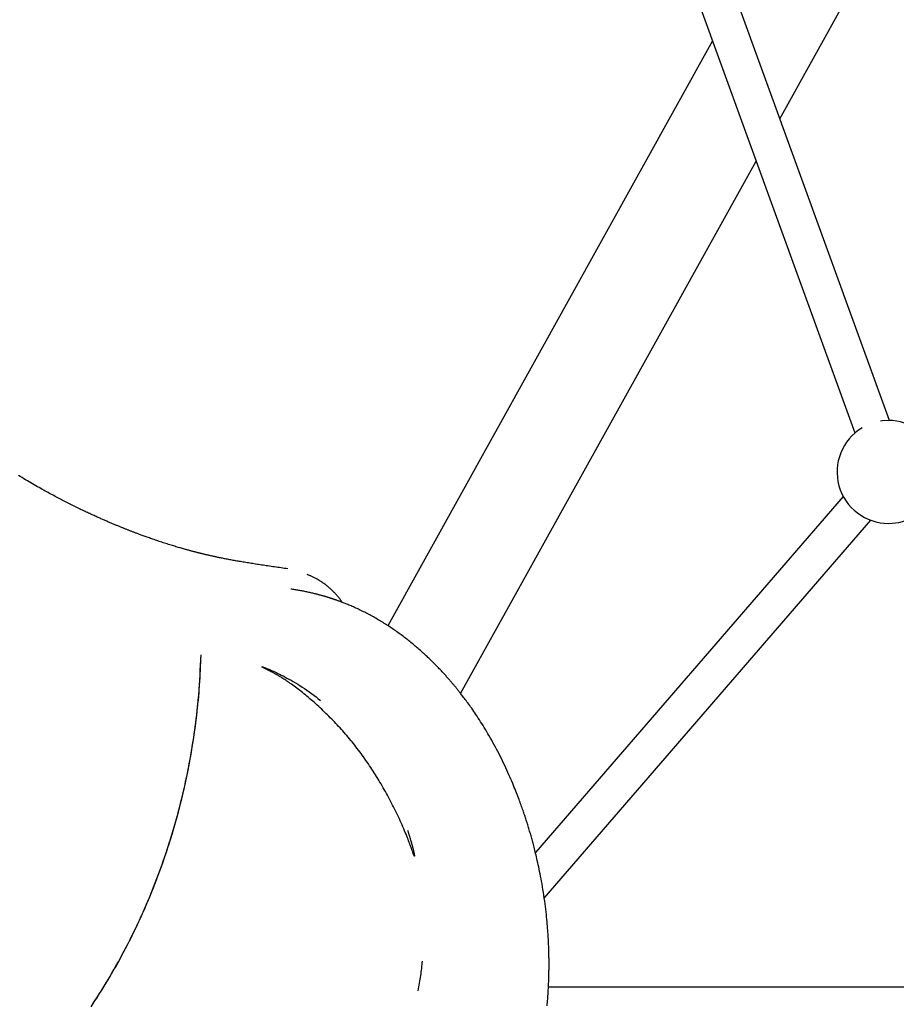
# Model space of a CAD drawing. Extents: x -4692 to 20284, y -2379 to 2029.
# Drawn here: x -1292 to -909, y -1286 to -856 of the extents above; entities that cross this region are included whole.
import ezdxf

# ---------------------------------------------------------------- set-up
doc = ezdxf.new("R2010")
doc.units = 0

msp = doc.modelspace()

# ---------------------------------------------------------------- linework, layer by layer
at = {"color": 7, "linetype": 'Continuous'}
for p, q in [((-911.72, -1031.02), (-1053.26, -641.01)), ((-1068.3, -646.47), (-926.76, -1036.48)), ((-959.59, -899.11), (-820.45, -648.54)), ((-988.96, -865.08), (-1130.95, -1120.76)), ((-1099.12, -1150.37), (-969.88, -917.64)), ((-931.87, -1064.19), (-1066.47, -1219.84)), ((-1062.63, -1239.87), (-919.77, -1074.65)), ((-645.43, -1278.77), (-1060.76, -1278.77))]:
    msp.add_line(p, q, dxfattribs=at)
for points in [[(-912.06, -1031.02), (-914.88, -1031.19), (-915.52, -1031.28)], [(-1174.67, -1095.88), (-1175.41, -1095.78), (-1176.16, -1095.67), (-1176.9, -1095.57), (-1177.64, -1095.46), (-1178.37, -1095.35), (-1179.1, -1095.25), (-1179.83, -1095.14), (-1180.56, -1095.04), (-1181.28, -1094.93), (-1181.99, -1094.83), (-1182.7, -1094.72), (-1183.4, -1094.62), (-1184.09, -1094.52), (-1184.78, -1094.41), (-1185.47, -1094.31), (-1186.14, -1094.21), (-1186.81, -1094.11), (-1187.47, -1094.01), (-1188.12, -1093.91), (-1188.76, -1093.81), (-1189.4, -1093.71), (-1190.02, -1093.61), (-1190.64, -1093.51), (-1191.26, -1093.41), (-1191.86, -1093.31), (-1192.46, -1093.21), (-1193.05, -1093.12), (-1193.63, -1093.02), (-1194.21, -1092.92), (-1194.77, -1092.83), (-1195.33, -1092.73), (-1195.88, -1092.64), (-1196.43, -1092.54), (-1196.96, -1092.45), (-1197.49, -1092.35), (-1198.01, -1092.26), (-1198.53, -1092.17), (-1199.03, -1092.07), (-1199.53, -1091.98), (-1200.02, -1091.89), (-1200.5, -1091.8), (-1200.98, -1091.71), (-1201.44, -1091.62), (-1201.9, -1091.53), (-1202.35, -1091.44), (-1202.8, -1091.35), (-1203.23, -1091.27), (-1203.66, -1091.18), (-1204.08, -1091.1), (-1204.49, -1091.01), (-1204.89, -1090.93), (-1205.28, -1090.85), (-1205.67, -1090.77), (-1206.05, -1090.69), (-1206.42, -1090.61), (-1206.78, -1090.53), (-1207.13, -1090.45), (-1207.48, -1090.38), (-1207.82, -1090.3), (-1208.15, -1090.23), (-1208.47, -1090.16), (-1208.79, -1090.08), (-1209.09, -1090.02), (-1209.39, -1089.95), (-1209.68, -1089.88), (-1209.97, -1089.81), (-1210.24, -1089.75), (-1210.51, -1089.69), (-1210.77, -1089.63), (-1211.03, -1089.57), (-1211.27, -1089.51), (-1211.51, -1089.45), (-1211.74, -1089.39), (-1211.97, -1089.34), (-1212.19, -1089.29), (-1212.4, -1089.23), (-1212.61, -1089.18), (-1212.81, -1089.13), (-1213.01, -1089.08), (-1213.2, -1089.04), (-1213.39, -1088.99), (-1213.58, -1088.94), (-1213.76, -1088.9), (-1213.94, -1088.85), (-1214.12, -1088.81), (-1214.31, -1088.76), (-1214.49, -1088.71), (-1214.69, -1088.66), (-1214.89, -1088.61), (-1215.09, -1088.56), (-1215.31, -1088.5), (-1215.53, -1088.44), (-1215.76, -1088.38), (-1216, -1088.32), (-1216.25, -1088.25), (-1216.51, -1088.19), (-1216.79, -1088.11), (-1217.07, -1088.04), (-1217.37, -1087.96), (-1217.68, -1087.87), (-1218, -1087.78), (-1218.34, -1087.69), (-1218.7, -1087.59), (-1219.07, -1087.49), (-1219.46, -1087.38), (-1219.86, -1087.27), (-1220.28, -1087.15), (-1220.72, -1087.03), (-1221.17, -1086.9), (-1221.63, -1086.76), (-1222.1, -1086.63), (-1222.58, -1086.48), (-1223.08, -1086.34), (-1223.58, -1086.19), (-1224.09, -1086.03), (-1224.62, -1085.87), (-1225.15, -1085.71), (-1225.69, -1085.54), (-1226.25, -1085.37), (-1226.81, -1085.19), (-1227.38, -1085.01), (-1227.96, -1084.83), (-1228.54, -1084.64), (-1229.13, -1084.45), (-1229.71, -1084.26), (-1230.3, -1084.07), (-1230.87, -1083.87), (-1231.45, -1083.68), (-1232.01, -1083.49), (-1232.57, -1083.3), (-1233.11, -1083.12), (-1233.65, -1082.93), (-1234.17, -1082.75), (-1234.69, -1082.57), (-1235.19, -1082.39), (-1235.68, -1082.22), (-1236.16, -1082.05), (-1236.62, -1081.88), (-1237.07, -1081.72), (-1237.51, -1081.56), (-1237.93, -1081.41), (-1238.34, -1081.26), (-1238.73, -1081.11), (-1239.11, -1080.97), (-1239.48, -1080.84), (-1239.82, -1080.71), (-1240.16, -1080.58), (-1240.49, -1080.46), (-1240.8, -1080.34), (-1241.11, -1080.22), (-1241.41, -1080.11), (-1241.71, -1080), (-1242, -1079.89), (-1242.29, -1079.78), (-1242.57, -1079.67), (-1242.85, -1079.56), (-1243.13, -1079.45), (-1243.41, -1079.34), (-1243.69, -1079.23), (-1243.97, -1079.13), (-1244.25, -1079.02), (-1244.52, -1078.91), (-1244.8, -1078.8), (-1245.08, -1078.69), (-1245.36, -1078.58), (-1245.64, -1078.47), (-1245.92, -1078.35), (-1246.21, -1078.24), (-1246.5, -1078.13), (-1246.79, -1078.01), (-1247.08, -1077.89), (-1247.38, -1077.77), (-1247.69, -1077.65), (-1247.99, -1077.52), (-1248.3, -1077.39), (-1248.62, -1077.27), (-1248.94, -1077.13), (-1249.26, -1077), (-1249.59, -1076.87), (-1249.92, -1076.73), (-1250.26, -1076.59), (-1250.6, -1076.45), (-1250.94, -1076.3), (-1251.28, -1076.16), (-1251.63, -1076.01), (-1251.98, -1075.86), (-1252.34, -1075.71), (-1252.69, -1075.56), (-1253.05, -1075.41), (-1253.41, -1075.26), (-1253.77, -1075.1), (-1254.13, -1074.94), (-1254.49, -1074.79), (-1254.85, -1074.63), (-1255.22, -1074.47), (-1255.59, -1074.3), (-1255.97, -1074.14), (-1256.36, -1073.97), (-1256.75, -1073.79), (-1257.15, -1073.61), (-1257.57, -1073.43), (-1257.99, -1073.24), (-1258.43, -1073.04), (-1258.87, -1072.84), (-1259.33, -1072.63), (-1259.79, -1072.42), (-1260.27, -1072.2), (-1260.75, -1071.98), (-1261.24, -1071.75), (-1261.75, -1071.52), (-1262.26, -1071.28), (-1262.78, -1071.04), (-1263.31, -1070.79), (-1263.85, -1070.53), (-1264.39, -1070.27), (-1264.95, -1070.01), (-1265.51, -1069.73), (-1266.08, -1069.46), (-1266.65, -1069.18), (-1267.23, -1068.9), (-1267.81, -1068.61), (-1268.39, -1068.32), (-1268.97, -1068.04), (-1269.55, -1067.75), (-1270.13, -1067.46), (-1270.7, -1067.17), (-1271.28, -1066.88), (-1271.85, -1066.58), (-1272.42, -1066.29), (-1272.99, -1066), (-1273.56, -1065.7), (-1274.13, -1065.4), (-1274.7, -1065.1), (-1275.28, -1064.8), (-1275.85, -1064.5), (-1276.43, -1064.19), (-1277.02, -1063.88), (-1277.61, -1063.56), (-1278.22, -1063.23), (-1278.83, -1062.9), (-1279.45, -1062.56), (-1280.08, -1062.22), (-1280.72, -1061.86), (-1281.38, -1061.5), (-1282.04, -1061.13), (-1282.72, -1060.75), (-1283.41, -1060.37), (-1284.1, -1059.97), (-1284.81, -1059.57), (-1285.53, -1059.15), (-1286.26, -1058.73), (-1287, -1058.3), (-1287.76, -1057.86), (-1288.52, -1057.41), (-1289.3, -1056.96), (-1290.08, -1056.49), (-1290.88, -1056.01), (-1291.68, -1055.52), (-1292.49, -1055.03)], [(-1150.88, -1110.54), (-1151.07, -1110.27), (-1151.27, -1109.99), (-1151.46, -1109.71), (-1151.66, -1109.44), (-1151.86, -1109.16), (-1152.07, -1108.88), (-1152.28, -1108.61), (-1152.5, -1108.33), (-1152.72, -1108.06), (-1152.95, -1107.78), (-1153.18, -1107.51), (-1153.42, -1107.24), (-1153.67, -1106.96), (-1153.92, -1106.69), (-1154.17, -1106.42), (-1154.44, -1106.15), (-1154.71, -1105.88), (-1154.98, -1105.61), (-1155.26, -1105.34), (-1155.54, -1105.07), (-1155.83, -1104.8), (-1156.12, -1104.54), (-1156.41, -1104.27), (-1156.71, -1104.01), (-1157.01, -1103.76), (-1157.31, -1103.51), (-1157.62, -1103.26), (-1157.93, -1103.01), (-1158.24, -1102.77), (-1158.56, -1102.54), (-1158.88, -1102.31), (-1159.2, -1102.08), (-1159.53, -1101.85), (-1159.85, -1101.63), (-1160.18, -1101.42), (-1160.51, -1101.21), (-1160.83, -1101), (-1161.16, -1100.81), (-1161.48, -1100.62), (-1161.8, -1100.43), (-1162.11, -1100.25), (-1162.41, -1100.08), (-1162.72, -1099.92), (-1163.01, -1099.76), (-1163.3, -1099.61), (-1163.59, -1099.47), (-1163.87, -1099.34), (-1164.14, -1099.21), (-1164.41, -1099.1), (-1164.68, -1098.98), (-1164.94, -1098.88), (-1165.2, -1098.78), (-1165.45, -1098.68), (-1165.7, -1098.59), (-1165.95, -1098.5), (-1166.21, -1098.4)], [(-1061.31, -1286.98), (-1061.24, -1286.21), (-1061.18, -1285.45), (-1061.12, -1284.71), (-1061.06, -1283.98), (-1061.01, -1283.26), (-1060.96, -1282.57), (-1060.92, -1281.88), (-1060.88, -1281.22), (-1060.84, -1280.57), (-1060.8, -1279.94), (-1060.77, -1279.32), (-1060.74, -1278.73), (-1060.71, -1278.14), (-1060.69, -1277.58), (-1060.66, -1277.03), (-1060.64, -1276.49), (-1060.62, -1275.97), (-1060.6, -1275.47), (-1060.59, -1274.97), (-1060.57, -1274.5), (-1060.56, -1274.03), (-1060.55, -1273.58), (-1060.54, -1273.14), (-1060.53, -1272.71), (-1060.52, -1272.29), (-1060.52, -1271.88), (-1060.51, -1271.48), (-1060.5, -1271.08), (-1060.5, -1270.69), (-1060.5, -1270.3), (-1060.49, -1269.9), (-1060.49, -1269.51), (-1060.49, -1269.11), (-1060.49, -1268.7), (-1060.49, -1268.29), (-1060.49, -1267.88), (-1060.49, -1267.46), (-1060.5, -1267.04), (-1060.5, -1266.61), (-1060.5, -1266.17), (-1060.51, -1265.73), (-1060.52, -1265.28), (-1060.52, -1264.82), (-1060.53, -1264.36), (-1060.54, -1263.89), (-1060.56, -1263.41), (-1060.57, -1262.92), (-1060.58, -1262.43), (-1060.6, -1261.93), (-1060.62, -1261.41), (-1060.64, -1260.88), (-1060.66, -1260.32), (-1060.69, -1259.74), (-1060.72, -1259.13), (-1060.75, -1258.49), (-1060.79, -1257.8), (-1060.83, -1257.09), (-1060.87, -1256.34), (-1060.92, -1255.55), (-1060.97, -1254.73), (-1061.03, -1253.87), (-1061.1, -1252.99), (-1061.17, -1252.07), (-1061.25, -1251.11), (-1061.34, -1250.13), (-1061.44, -1249.11), (-1061.54, -1248.06), (-1061.66, -1246.98), (-1061.78, -1245.87), (-1061.92, -1244.72), (-1062.06, -1243.54), (-1062.22, -1242.33), (-1062.39, -1241.1), (-1062.57, -1239.85), (-1062.75, -1238.59), (-1062.95, -1237.33), (-1063.15, -1236.09), (-1063.35, -1234.86), (-1063.55, -1233.65), (-1063.76, -1232.48), (-1063.97, -1231.35), (-1064.18, -1230.25), (-1064.39, -1229.18), (-1064.59, -1228.14), (-1064.8, -1227.14), (-1065.01, -1226.17), (-1065.21, -1225.23), (-1065.41, -1224.33), (-1065.61, -1223.45), (-1065.8, -1222.61), (-1065.99, -1221.8), (-1066.17, -1221.02), (-1066.35, -1220.28), (-1066.53, -1219.56), (-1066.7, -1218.88), (-1066.86, -1218.23), (-1067.02, -1217.61), (-1067.17, -1217.01), (-1067.32, -1216.44), (-1067.47, -1215.87), (-1067.61, -1215.33), (-1067.76, -1214.78), (-1067.91, -1214.25), (-1068.06, -1213.71), (-1068.2, -1213.17), (-1068.36, -1212.64), (-1068.51, -1212.1), (-1068.66, -1211.57), (-1068.82, -1211.03), (-1068.97, -1210.5), (-1069.13, -1209.96), (-1069.29, -1209.43), (-1069.45, -1208.9), (-1069.62, -1208.36), (-1069.78, -1207.83), (-1069.94, -1207.3), (-1070.11, -1206.77), (-1070.28, -1206.25), (-1070.44, -1205.73), (-1070.61, -1205.21), (-1070.78, -1204.69), (-1070.95, -1204.17), (-1071.12, -1203.64), (-1071.3, -1203.12), (-1071.48, -1202.58), (-1071.67, -1202.05), (-1071.86, -1201.5), (-1072.05, -1200.94), (-1072.25, -1200.37), (-1072.46, -1199.78), (-1072.67, -1199.19), (-1072.89, -1198.58), (-1073.12, -1197.95), (-1073.36, -1197.31), (-1073.6, -1196.64), (-1073.86, -1195.96), (-1074.13, -1195.26), (-1074.41, -1194.54), (-1074.7, -1193.79), (-1075, -1193.02), (-1075.32, -1192.22), (-1075.66, -1191.4), (-1076.01, -1190.55), (-1076.37, -1189.66), (-1076.76, -1188.75), (-1077.16, -1187.82), (-1077.58, -1186.86), (-1078, -1185.89), (-1078.45, -1184.9), (-1078.9, -1183.9), (-1079.37, -1182.89), (-1079.84, -1181.88), (-1080.33, -1180.86), (-1080.82, -1179.84), (-1081.32, -1178.82), (-1081.83, -1177.8), (-1082.35, -1176.79), (-1082.87, -1175.78), (-1083.4, -1174.77), (-1083.93, -1173.78), (-1084.47, -1172.79), (-1085.01, -1171.81), (-1085.55, -1170.84), (-1086.09, -1169.88), (-1086.63, -1168.94), (-1087.18, -1168), (-1087.72, -1167.08), (-1088.27, -1166.18), (-1088.81, -1165.28), (-1089.34, -1164.41), (-1089.88, -1163.55), (-1090.41, -1162.71), (-1090.93, -1161.9), (-1091.44, -1161.1), (-1091.95, -1160.33), (-1092.44, -1159.59), (-1092.92, -1158.87), (-1093.4, -1158.17), (-1093.86, -1157.5), (-1094.31, -1156.85), (-1094.75, -1156.23), (-1095.18, -1155.63), (-1095.59, -1155.05), (-1096, -1154.5), (-1096.39, -1153.97), (-1096.76, -1153.46), (-1097.13, -1152.97), (-1097.47, -1152.51), (-1097.81, -1152.07), (-1098.12, -1151.66), (-1098.43, -1151.26), (-1098.71, -1150.89), (-1098.98, -1150.55), (-1099.24, -1150.22), (-1099.48, -1149.9), (-1099.72, -1149.6), (-1099.95, -1149.31), (-1100.18, -1149.02), (-1100.4, -1148.74), (-1100.63, -1148.46), (-1100.85, -1148.19), (-1101.08, -1147.91), (-1101.3, -1147.63), (-1101.53, -1147.36), (-1101.76, -1147.08), (-1101.99, -1146.8), (-1102.22, -1146.53), (-1102.46, -1146.25), (-1102.69, -1145.96), (-1102.93, -1145.68), (-1103.18, -1145.39), (-1103.42, -1145.11), (-1103.67, -1144.82), (-1103.92, -1144.52), (-1104.18, -1144.23), (-1104.44, -1143.93), (-1104.7, -1143.63), (-1104.97, -1143.33), (-1105.24, -1143.03), (-1105.51, -1142.72), (-1105.79, -1142.41), (-1106.07, -1142.1), (-1106.36, -1141.79), (-1106.65, -1141.47), (-1106.94, -1141.16), (-1107.23, -1140.84), (-1107.53, -1140.52), (-1107.84, -1140.19), (-1108.15, -1139.86), (-1108.46, -1139.53), (-1108.78, -1139.2), (-1109.11, -1138.86), (-1109.44, -1138.52), (-1109.77, -1138.18), (-1110.11, -1137.83), (-1110.46, -1137.49), (-1110.81, -1137.13), (-1111.16, -1136.78), (-1111.53, -1136.42), (-1111.89, -1136.06), (-1112.27, -1135.7), (-1112.65, -1135.33), (-1113.03, -1134.96), (-1113.42, -1134.59), (-1113.82, -1134.22), (-1114.22, -1133.84), (-1114.63, -1133.46), (-1115.04, -1133.08), (-1115.46, -1132.7), (-1115.89, -1132.32), (-1116.32, -1131.93), (-1116.75, -1131.55), (-1117.19, -1131.16), (-1117.64, -1130.77), (-1118.09, -1130.38), (-1118.54, -1130), (-1118.99, -1129.61), (-1119.45, -1129.23), (-1119.91, -1128.84), (-1120.38, -1128.46), (-1120.84, -1128.08), (-1121.31, -1127.7), (-1121.78, -1127.33), (-1122.25, -1126.96), (-1122.72, -1126.59), (-1123.19, -1126.23), (-1123.66, -1125.86), (-1124.14, -1125.5), (-1124.61, -1125.15), (-1125.09, -1124.79), (-1125.57, -1124.44), (-1126.06, -1124.08), (-1126.55, -1123.73), (-1127.03, -1123.38), (-1127.53, -1123.04), (-1128.02, -1122.69), (-1128.52, -1122.35), (-1129.01, -1122.01), (-1129.51, -1121.67), (-1130.01, -1121.34), (-1130.52, -1121.01), (-1131.02, -1120.68), (-1131.53, -1120.35), (-1132.04, -1120.03), (-1132.55, -1119.7), (-1133.07, -1119.38), (-1133.58, -1119.07), (-1134.11, -1118.75), (-1134.63, -1118.44), (-1135.16, -1118.13), (-1135.68, -1117.82), (-1136.22, -1117.51), (-1136.75, -1117.21), (-1137.28, -1116.91), (-1137.82, -1116.61), (-1138.36, -1116.32), (-1138.9, -1116.02), (-1139.44, -1115.74), (-1139.99, -1115.45), (-1140.53, -1115.17), (-1141.08, -1114.89), (-1141.63, -1114.61), (-1142.18, -1114.34), (-1142.73, -1114.07), (-1143.29, -1113.8), (-1143.84, -1113.54), (-1144.39, -1113.28), (-1144.93, -1113.03), (-1145.46, -1112.79), (-1145.99, -1112.55), (-1146.5, -1112.33), (-1147, -1112.11), (-1147.48, -1111.9), (-1147.95, -1111.7), (-1148.41, -1111.51), (-1148.85, -1111.33), (-1149.27, -1111.16), (-1149.68, -1111), (-1150.08, -1110.84), (-1150.45, -1110.7), (-1150.82, -1110.56), (-1151.16, -1110.43), (-1151.49, -1110.3), (-1151.8, -1110.19), (-1152.09, -1110.08), (-1152.37, -1109.98), (-1152.63, -1109.88), (-1152.87, -1109.79), (-1153.1, -1109.71), (-1153.32, -1109.63), (-1153.52, -1109.56), (-1153.72, -1109.49), (-1153.91, -1109.42), (-1154.09, -1109.36), (-1154.27, -1109.3), (-1154.45, -1109.24), (-1154.63, -1109.18), (-1154.8, -1109.12), (-1154.98, -1109.06), (-1155.15, -1109), (-1155.32, -1108.94), (-1155.5, -1108.89), (-1155.67, -1108.83), (-1155.83, -1108.77), (-1156, -1108.72), (-1156.17, -1108.67), (-1156.34, -1108.61), (-1156.51, -1108.56), (-1156.67, -1108.5), (-1156.84, -1108.45), (-1157.01, -1108.4), (-1157.18, -1108.34), (-1157.36, -1108.29), (-1157.53, -1108.24), (-1157.71, -1108.18), (-1157.9, -1108.13), (-1158.09, -1108.07), (-1158.28, -1108.01), (-1158.48, -1107.95), (-1158.69, -1107.89), (-1158.9, -1107.83), (-1159.13, -1107.76), (-1159.36, -1107.69), (-1159.6, -1107.63), (-1159.85, -1107.55), (-1160.11, -1107.48), (-1160.39, -1107.41), (-1160.67, -1107.33), (-1160.96, -1107.25), (-1161.27, -1107.17), (-1161.59, -1107.08), (-1161.92, -1107), (-1162.26, -1106.91), (-1162.62, -1106.82), (-1162.99, -1106.73), (-1163.37, -1106.64), (-1163.76, -1106.54), (-1164.17, -1106.45), (-1164.58, -1106.35), (-1165, -1106.25), (-1165.43, -1106.16), (-1165.86, -1106.06), (-1166.3, -1105.97), (-1166.74, -1105.88), (-1167.18, -1105.78), (-1167.62, -1105.7), (-1168.06, -1105.61), (-1168.51, -1105.52), (-1168.95, -1105.44), (-1169.39, -1105.36), (-1169.84, -1105.29), (-1170.28, -1105.21), (-1170.72, -1105.15), (-1171.15, -1105.08), (-1171.59, -1105.02), (-1172.03, -1104.95), (-1172.46, -1104.89), (-1172.9, -1104.83), (-1173.33, -1104.77)], [(-1260.69, -1287.32), (-1259.77, -1285.91), (-1258.85, -1284.48), (-1257.91, -1283.03), (-1256.98, -1281.56), (-1256.04, -1280.07), (-1255.11, -1278.56), (-1254.18, -1277.04), (-1253.26, -1275.5), (-1252.34, -1273.96), (-1251.44, -1272.41), (-1250.54, -1270.85), (-1249.65, -1269.28), (-1248.77, -1267.7), (-1247.9, -1266.11), (-1247.04, -1264.51), (-1246.19, -1262.9), (-1245.34, -1261.27), (-1244.49, -1259.63), (-1243.65, -1257.97), (-1242.82, -1256.3), (-1241.99, -1254.62), (-1241.17, -1252.92), (-1240.36, -1251.2), (-1239.55, -1249.47), (-1238.75, -1247.73), (-1237.96, -1245.97), (-1237.18, -1244.19), (-1236.4, -1242.4), (-1235.63, -1240.59), (-1234.87, -1238.77), (-1234.12, -1236.93), (-1233.38, -1235.07), (-1232.64, -1233.2), (-1231.92, -1231.32), (-1231.2, -1229.42), (-1230.5, -1227.5), (-1229.8, -1225.57), (-1229.12, -1223.63), (-1228.44, -1221.68), (-1227.78, -1219.73), (-1227.14, -1217.76), (-1226.5, -1215.78), (-1225.88, -1213.8), (-1225.27, -1211.81), (-1224.67, -1209.82), (-1224.09, -1207.81), (-1223.52, -1205.8), (-1222.97, -1203.79), (-1222.42, -1201.76), (-1221.9, -1199.73), (-1221.38, -1197.69), (-1220.88, -1195.65), (-1220.39, -1193.59), (-1219.92, -1191.53), (-1219.46, -1189.47), (-1219.01, -1187.39), (-1218.58, -1185.31), (-1218.16, -1183.23), (-1217.76, -1181.13), (-1217.37, -1179.03), (-1216.99, -1176.92), (-1216.63, -1174.81), (-1216.28, -1172.68), (-1215.95, -1170.55), (-1215.63, -1168.42), (-1215.32, -1166.27), (-1215.03, -1164.13), (-1214.76, -1161.97), (-1214.5, -1159.81), (-1214.25, -1157.64), (-1214.03, -1155.46), (-1213.82, -1153.29), (-1213.63, -1151.1), (-1213.46, -1148.91), (-1213.31, -1146.72), (-1213.18, -1144.52), (-1213.05, -1142.33), (-1212.94, -1140.12), (-1212.83, -1137.92), (-1212.73, -1135.72), (-1212.63, -1133.51)], [(-1260.05, -1286.36), (-1259.13, -1284.94), (-1258.19, -1283.5), (-1257.26, -1282.03), (-1256.33, -1280.55), (-1255.39, -1279.05), (-1254.46, -1277.53), (-1253.54, -1276.01), (-1252.62, -1274.47), (-1251.72, -1272.93), (-1250.82, -1271.37), (-1249.93, -1269.81), (-1249.06, -1268.24), (-1248.19, -1266.66), (-1247.32, -1265.06), (-1246.46, -1263.46), (-1245.61, -1261.83), (-1244.76, -1260.19), (-1243.92, -1258.54), (-1243.09, -1256.87), (-1242.25, -1255.19), (-1241.43, -1253.49), (-1240.61, -1251.77), (-1239.8, -1250.03), (-1238.99, -1248.28), (-1238.19, -1246.52), (-1237.4, -1244.73), (-1236.61, -1242.93), (-1235.84, -1241.11), (-1235.07, -1239.28), (-1234.31, -1237.43), (-1233.55, -1235.56), (-1232.81, -1233.67), (-1232.07, -1231.77), (-1231.35, -1229.85), (-1230.63, -1227.92), (-1229.93, -1225.97), (-1229.24, -1224.02), (-1228.56, -1222.05), (-1227.89, -1220.08), (-1227.23, -1218.1), (-1226.59, -1216.11), (-1225.97, -1214.12), (-1225.35, -1212.13), (-1224.76, -1210.14), (-1224.18, -1208.16), (-1223.61, -1206.18), (-1223.07, -1204.21), (-1222.54, -1202.26), (-1222.03, -1200.31), (-1221.54, -1198.39), (-1221.06, -1196.47), (-1220.61, -1194.58), (-1220.17, -1192.69), (-1219.74, -1190.83), (-1219.34, -1188.98), (-1218.94, -1187.14), (-1218.57, -1185.32), (-1218.21, -1183.52), (-1217.86, -1181.73), (-1217.53, -1179.96), (-1217.21, -1178.21), (-1216.9, -1176.47), (-1216.61, -1174.76), (-1216.33, -1173.05), (-1216.06, -1171.37), (-1215.81, -1169.69), (-1215.56, -1168.03), (-1215.33, -1166.38), (-1215.1, -1164.74), (-1214.89, -1163.1), (-1214.69, -1161.47), (-1214.49, -1159.83), (-1214.3, -1158.2), (-1214.13, -1156.56), (-1213.96, -1154.92), (-1213.8, -1153.28), (-1213.65, -1151.64), (-1213.51, -1150), (-1213.38, -1148.35), (-1213.26, -1146.71), (-1213.15, -1145.06), (-1213.06, -1143.41), (-1212.97, -1141.76), (-1212.89, -1140.12), (-1212.81, -1138.47), (-1212.74, -1136.82), (-1212.67, -1135.16), (-1212.61, -1133.51)], [(-1122.33, -1210.18), (-1122.26, -1210.4), (-1122.18, -1210.62), (-1122.11, -1210.85), (-1122.03, -1211.08), (-1121.96, -1211.32), (-1121.88, -1211.57), (-1121.8, -1211.83), (-1121.71, -1212.1), (-1121.63, -1212.39), (-1121.53, -1212.69), (-1121.44, -1213), (-1121.34, -1213.33), (-1121.24, -1213.68), (-1121.14, -1214.04), (-1121.03, -1214.41), (-1120.92, -1214.8), (-1120.8, -1215.2), (-1120.68, -1215.61), (-1120.57, -1216.02), (-1120.45, -1216.43), (-1120.34, -1216.84), (-1120.23, -1217.23), (-1120.13, -1217.61), (-1120.03, -1217.97), (-1119.94, -1218.3), (-1119.87, -1218.61), (-1119.8, -1218.89), (-1119.73, -1219.15), (-1119.68, -1219.4), (-1119.63, -1219.62), (-1119.58, -1219.83), (-1119.55, -1220.02), (-1119.51, -1220.2), (-1119.48, -1220.37), (-1119.45, -1220.52), (-1119.43, -1220.66), (-1119.41, -1220.79), (-1119.4, -1220.9), (-1119.38, -1220.99), (-1119.37, -1221.07), (-1119.36, -1221.13), (-1119.36, -1221.18), (-1119.35, -1221.22), (-1119.35, -1221.25), (-1119.35, -1221.27), (-1119.34, -1221.29), (-1119.34, -1221.3), (-1119.34, -1221.31), (-1119.34, -1221.33), (-1119.34, -1221.34), (-1119.34, -1221.36), (-1119.34, -1221.37), (-1119.34, -1221.38), (-1119.34, -1221.39), (-1119.34, -1221.4), (-1119.34, -1221.41), (-1119.34, -1221.42), (-1119.34, -1221.43), (-1119.34, -1221.43), (-1119.34, -1221.44), (-1119.34, -1221.44), (-1119.34, -1221.45), (-1119.34, -1221.45), (-1119.34, -1221.46), (-1119.34, -1221.46), (-1119.34, -1221.46), (-1119.34, -1221.46), (-1119.35, -1221.46), (-1119.35, -1221.47), (-1119.35, -1221.47), (-1119.35, -1221.47), (-1119.35, -1221.47), (-1119.35, -1221.47), (-1119.35, -1221.47), (-1119.35, -1221.47), (-1119.35, -1221.47), (-1119.35, -1221.47), (-1119.36, -1221.47), (-1119.36, -1221.47), (-1119.36, -1221.47), (-1119.36, -1221.47), (-1119.36, -1221.47), (-1119.36, -1221.47), (-1119.36, -1221.47), (-1119.36, -1221.47), (-1119.37, -1221.47), (-1119.37, -1221.47), (-1119.37, -1221.46), (-1119.37, -1221.46), (-1119.38, -1221.46), (-1119.38, -1221.45), (-1119.39, -1221.45), (-1119.39, -1221.44), (-1119.4, -1221.43), (-1119.4, -1221.42), (-1119.41, -1221.4), (-1119.42, -1221.39), (-1119.43, -1221.37), (-1119.44, -1221.34), (-1119.46, -1221.31), (-1119.47, -1221.28), (-1119.49, -1221.23), (-1119.52, -1221.18), (-1119.54, -1221.12), (-1119.57, -1221.05), (-1119.61, -1220.96), (-1119.65, -1220.85), (-1119.7, -1220.73), (-1119.75, -1220.57), (-1119.82, -1220.4), (-1119.9, -1220.18), (-1119.98, -1219.94), (-1120.09, -1219.66), (-1120.33, -1218.97), (-1120.47, -1218.58), (-1120.63, -1218.14), (-1120.8, -1217.67), (-1120.98, -1217.17), (-1121.18, -1216.63), (-1121.39, -1216.05), (-1121.62, -1215.44), (-1121.87, -1214.8), (-1122.13, -1214.12), (-1122.4, -1213.42), (-1122.69, -1212.69), (-1122.99, -1211.93), (-1123.31, -1211.15), (-1123.65, -1210.34), (-1124, -1209.51), (-1124.36, -1208.67), (-1124.73, -1207.81), (-1125.12, -1206.94), (-1125.51, -1206.07), (-1125.91, -1205.19), (-1126.32, -1204.31), (-1126.73, -1203.44), (-1127.15, -1202.57), (-1127.57, -1201.7), (-1127.99, -1200.84), (-1128.42, -1199.98), (-1128.86, -1199.12), (-1129.3, -1198.27), (-1129.74, -1197.42), (-1130.19, -1196.57), (-1130.64, -1195.73), (-1131.1, -1194.89), (-1131.56, -1194.05), (-1132.03, -1193.22), (-1132.49, -1192.39), (-1132.97, -1191.57), (-1133.44, -1190.74), (-1133.92, -1189.93), (-1134.41, -1189.11), (-1134.9, -1188.3), (-1135.39, -1187.49), (-1135.88, -1186.69), (-1136.38, -1185.89), (-1136.88, -1185.09), (-1137.39, -1184.3), (-1137.9, -1183.51), (-1138.42, -1182.73), (-1138.93, -1181.95), (-1139.46, -1181.18), (-1139.98, -1180.41), (-1140.51, -1179.64), (-1141.04, -1178.88), (-1141.58, -1178.13), (-1142.12, -1177.38), (-1142.66, -1176.63), (-1143.21, -1175.89), (-1143.76, -1175.16), (-1144.32, -1174.43), (-1144.88, -1173.71), (-1145.44, -1172.99), (-1146.01, -1172.27), (-1146.58, -1171.56), (-1147.15, -1170.86), (-1147.73, -1170.16), (-1148.31, -1169.47), (-1148.89, -1168.78), (-1149.48, -1168.1), (-1150.07, -1167.42), (-1150.66, -1166.75), (-1151.26, -1166.09), (-1151.86, -1165.42), (-1152.46, -1164.77), (-1153.06, -1164.12), (-1153.67, -1163.47), (-1154.28, -1162.83), (-1154.9, -1162.2), (-1155.51, -1161.57), (-1156.13, -1160.94), (-1156.75, -1160.32), (-1157.37, -1159.7), (-1158, -1159.09), (-1158.62, -1158.48), (-1159.25, -1157.88), (-1159.88, -1157.28), (-1160.52, -1156.69), (-1161.15, -1156.1), (-1161.79, -1155.51), (-1162.43, -1154.93), (-1163.07, -1154.36), (-1163.72, -1153.79), (-1164.36, -1153.22), (-1165.01, -1152.66), (-1165.66, -1152.1), (-1166.32, -1151.55), (-1166.97, -1151.01), (-1167.62, -1150.48), (-1168.27, -1149.95), (-1168.91, -1149.44), (-1169.54, -1148.94), (-1170.17, -1148.46), (-1170.78, -1148), (-1171.37, -1147.55), (-1171.96, -1147.12), (-1172.52, -1146.71), (-1173.07, -1146.32), (-1173.61, -1145.94), (-1174.13, -1145.58), (-1174.63, -1145.24), (-1175.11, -1144.92), (-1175.58, -1144.61), (-1176.03, -1144.32), (-1176.46, -1144.04), (-1176.87, -1143.78), (-1177.26, -1143.54), (-1177.64, -1143.3), (-1177.99, -1143.09), (-1178.33, -1142.88), (-1178.65, -1142.69), (-1178.95, -1142.51), (-1179.24, -1142.35), (-1179.51, -1142.19), (-1179.77, -1142.04), (-1180.03, -1141.89), (-1180.27, -1141.75), (-1180.52, -1141.61), (-1180.76, -1141.48), (-1181, -1141.35), (-1181.23, -1141.22), (-1181.46, -1141.1), (-1181.69, -1140.97), (-1181.92, -1140.85), (-1182.14, -1140.74), (-1182.35, -1140.62), (-1182.56, -1140.51), (-1182.77, -1140.41), (-1182.97, -1140.3), (-1183.16, -1140.2), (-1183.35, -1140.11), (-1183.53, -1140.02), (-1183.71, -1139.93), (-1183.88, -1139.84), (-1184.04, -1139.76), (-1184.19, -1139.68), (-1184.74, -1139.41), (-1184.85, -1139.35), (-1184.96, -1139.3), (-1185.06, -1139.25), (-1185.15, -1139.2), (-1185.23, -1139.16), (-1185.31, -1139.12), (-1185.38, -1139.09), (-1185.44, -1139.05), (-1185.5, -1139.02), (-1185.55, -1139), (-1185.6, -1138.97), (-1185.64, -1138.95), (-1185.69, -1138.92), (-1185.72, -1138.9), (-1185.76, -1138.89), (-1185.79, -1138.87), (-1185.81, -1138.85), (-1185.84, -1138.84), (-1185.86, -1138.83), (-1185.88, -1138.82), (-1185.9, -1138.8), (-1185.92, -1138.79), (-1185.93, -1138.79), (-1185.95, -1138.78), (-1185.96, -1138.77), (-1185.97, -1138.76), (-1185.98, -1138.76), (-1185.99, -1138.75), (-1186, -1138.75), (-1186, -1138.74), (-1186.01, -1138.74), (-1186.02, -1138.73), (-1186.02, -1138.73), (-1186.03, -1138.72), (-1186.04, -1138.72), (-1186.05, -1138.71), (-1186.05, -1138.71), (-1186.06, -1138.7), (-1186.06, -1138.7), (-1186.07, -1138.69), (-1186.07, -1138.69), (-1186.07, -1138.68), (-1186.08, -1138.68), (-1186.08, -1138.68), (-1186.08, -1138.67), (-1186.08, -1138.67), (-1186.08, -1138.67), (-1186.08, -1138.67), (-1186.08, -1138.66), (-1186.08, -1138.66), (-1186.08, -1138.66), (-1186.08, -1138.66), (-1186.08, -1138.66), (-1186.08, -1138.66), (-1186.08, -1138.66), (-1186.08, -1138.66), (-1186.08, -1138.66), (-1186.08, -1138.66), (-1186.07, -1138.66), (-1186.07, -1138.66), (-1186.07, -1138.66), (-1186.07, -1138.65), (-1186.06, -1138.65), (-1186.06, -1138.65), (-1186.05, -1138.65), (-1186.05, -1138.65), (-1186.04, -1138.66), (-1186.03, -1138.66), (-1186.02, -1138.66), (-1186.01, -1138.66), (-1186, -1138.66), (-1185.98, -1138.66), (-1185.96, -1138.67), (-1185.94, -1138.67), (-1185.91, -1138.68), (-1185.87, -1138.69), (-1185.83, -1138.7), (-1185.79, -1138.72), (-1185.73, -1138.73), (-1185.67, -1138.75), (-1185.59, -1138.78), (-1185.5, -1138.81), (-1185.38, -1138.85), (-1185.25, -1138.89), (-1185.09, -1138.95), (-1184.9, -1139.02), (-1184.68, -1139.1), (-1184.43, -1139.2), (-1184.14, -1139.32), (-1183.81, -1139.45), (-1183.44, -1139.6), (-1183.03, -1139.77), (-1182.59, -1139.95), (-1182.1, -1140.16), (-1181.58, -1140.4), (-1181.01, -1140.65), (-1180.4, -1140.94), (-1179.75, -1141.24), (-1179.07, -1141.57), (-1178.34, -1141.93), (-1177.58, -1142.31), (-1176.78, -1142.72), (-1175.95, -1143.15), (-1175.08, -1143.61), (-1174.19, -1144.1), (-1173.26, -1144.61), (-1172.32, -1145.15), (-1171.35, -1145.72), (-1170.37, -1146.31), (-1169.39, -1146.93), (-1168.39, -1147.58), (-1167.39, -1148.25), (-1166.39, -1148.94), (-1165.39, -1149.66), (-1164.38, -1150.39), (-1163.37, -1151.14), (-1162.36, -1151.9), (-1161.36, -1152.66), (-1160.35, -1153.43)], [(-1115.97, -1267.32), (-1116.05, -1268.11), (-1116.13, -1268.89), (-1116.22, -1269.68), (-1116.31, -1270.46), (-1116.4, -1271.26), (-1116.5, -1272.06), (-1116.6, -1272.86), (-1116.71, -1273.67), (-1116.83, -1274.49), (-1116.95, -1275.32), (-1117.08, -1276.15), (-1117.22, -1276.99), (-1117.35, -1277.83), (-1117.5, -1278.68), (-1117.64, -1279.53), (-1117.78, -1280.38)]]:
    msp.add_lwpolyline(points, dxfattribs=at)
for start, end in [(53.8189, 90), (121.0627, 270), (270, 301.1129)]:
    msp.add_arc((-912.06, -1053.52), 22.5, start, end, dxfattribs=at)

doc.saveas('drawing.dxf')
